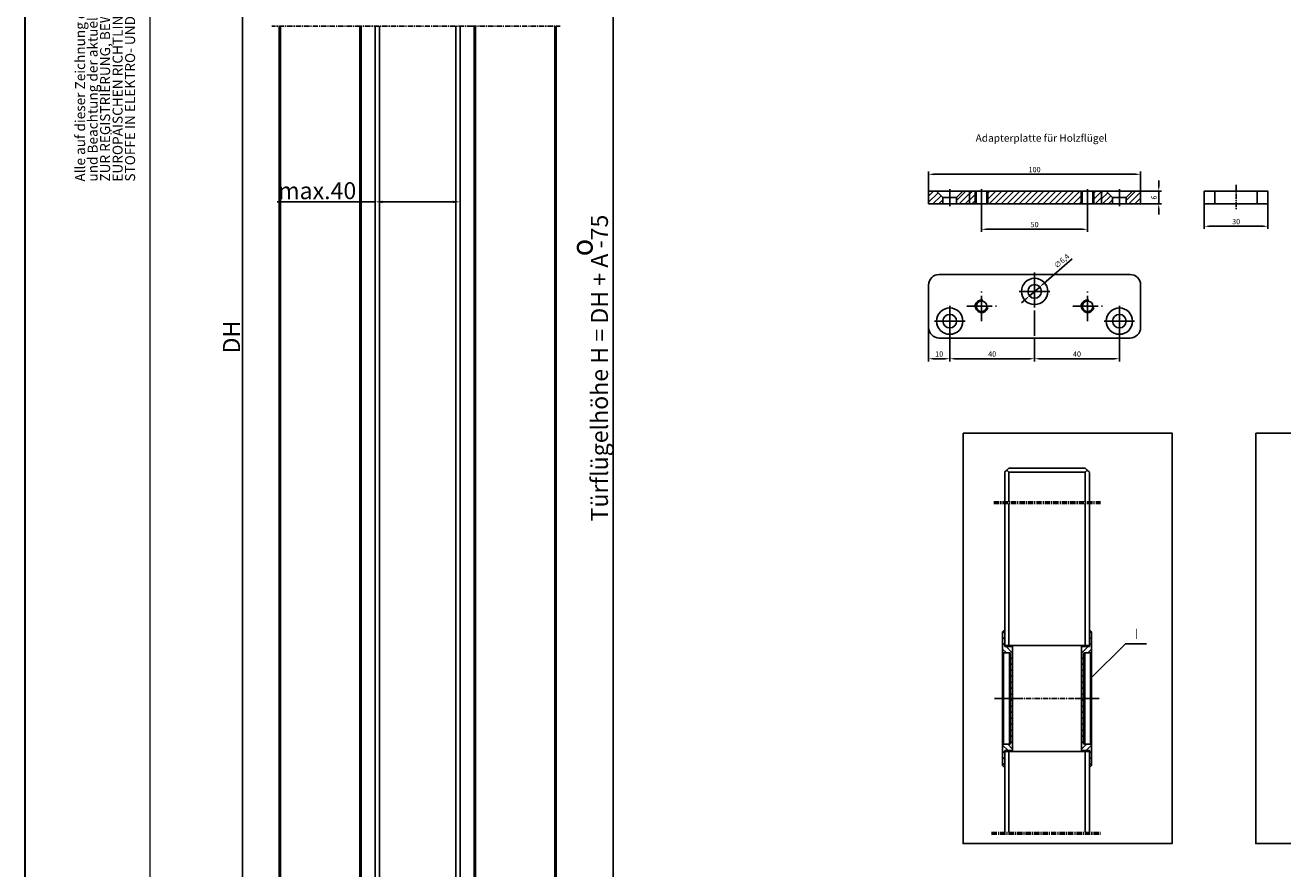
# Model space of a CAD drawing. Extents: x 3681 to 5434, y -1227 to 14.
# Drawn here: x 3684 to 4277, y -699 to -301 of the extents above; entities that cross this region are included whole.
import ezdxf
from ezdxf.enums import TextEntityAlignment as Align

# ---------------------------------------------------------------- set-up
doc = ezdxf.new("R2010")
doc.units = 0
doc.header["$MEASUREMENT"] = 0
doc.header["$PDMODE"] = 35
doc.header["$PDSIZE"] = 3
for name, pattern in [('CENTERLINE', [30, 12, -1.5, 3, -1.5, 12]), ('MITTEX2', [4, 2.5, -0.5, 0.5, -0.5]), ('SLD-Durchgehend', [0])]:
    doc.linetypes.add(name, pattern=pattern)
for name, color, linetype in [('02_Bemassung', 4, 'Continuous'), ('03_Mittellinie', 1, 'MITTEX2'), ('07_Beschriftung', 2, 'Continuous'), ('09_Bau', 7, 'Continuous'), ('2', 7, 'Continuous'), ('3', 7, 'Continuous'), ('6', 7, 'Continuous'), ('7', 7, 'Continuous'), ('8', 7, 'Continuous'), ('Deutsch', 4, 'Continuous')]:
    doc.layers.add(name, color=color, linetype=linetype)
doc.layers.add('AM_1', color=14, linetype='Continuous', lineweight=50)
doc.layers.add('FORMAT', color=2, linetype='SLD-Durchgehend', lineweight=30)
doc.layers.add('Mass', color=7, linetype='Continuous', true_color=0xffffff)
doc.styles.get("Standard").update_dxf_attribs({"font": 'arial.ttf'})
doc.dimstyles.new('Dorma', dxfattribs={"dimscale": 0, "dimtxt": 8, "dimasz": 3.5, "dimexe": 1, "dimexo": 1, "dimgap": 1.2, "dimtad": 1, "dimdec": 0, "dimzin": 9, "dimtxsty": 'STANDARD', "dimcen": 0, "dimclrd": 4, "dimclre": 4, "dimclrt": 4, "dimadec": 0, "dimazin": 2, "dimtp": 0.1, "dimtm": 0.1, "dimtfac": 1, "dimtdec": 0, "dimtmove": 0, "dimatfit": 3, "dimfxl": 1, "dimtolj": 1, "dimtzin": 0, "dimarcsym": 0})
doc.dimstyles.new('Metallbau-Bem', dxfattribs={"dimscale": 0, "dimtxt": 2.5, "dimasz": 2.5, "dimexe": 1.25, "dimexo": 0, "dimtad": 1, "dimtxsty": 'STANDARD', "dimcen": 2.5, "dimclrd": 256, "dimclre": 256, "dimclrt": 6, "dimadec": 0, "dimazin": 0, "dimtfac": 1, "dimtmove": 0, "dimatfit": 3, "dimfxl": 1, "dimarcsym": 0})

# ---------------------------------------------------------------- blocks, each defined once
blk = doc.blocks.new('Griffmuschel Schnitt')
at = {"layer": '3', "color": 3, "linetype": 'Continuous'}
for p, q in [((3.75, 24.5), (3.75, 32)), ((3.75, 32), (4.25, 32)), ((4.25, 32), (4.75, 31.5)), ((4.75, 31.5), (4.75, 22)), ((0, -24.5), (0, 24.5)), ((0, 24.5), (3.75, 24.5)), ((1, 21), (1, -21)), ((1.5, 21.5), (1.5, -21.5)), ((4.25, 21.5), (1.5, 21.5)), ((4.75, 22), (4.25, 21.5)), ((4.25, -21.5), (4.25, 21.5)), ((4.75, 22), (4.75, -22)), ((1.5, -21.5), (4.25, -21.5)), ((4.25, -21.5), (4.75, -22)), ((4.75, -22), (4.75, -31.5)), ((3.75, -24.5), (0, -24.5)), ((3.75, -32), (3.75, -24.5)), ((4.25, -32), (3.75, -32)), ((4.75, -31.5), (4.25, -32))]:
    blk.add_line(p, q, dxfattribs=at)
at = {"layer": '3', "color": 1, "linetype": 'Continuous'}
for p, q in [((3.75, 30.82), (4.59, 31.66)), ((0, 21.41), (3.09, 24.5)), ((0, 24.24), (0.26, 24.5)), ((3.75, 27.99), (4.75, 28.99)), ((3.75, 25.16), (4.75, 26.16)), ((0, 18.59), (1, 19.59)), ((2.91, 21.5), (4.75, 23.34)), ((0, 15.76), (1, 16.76)), ((0, 12.93), (1, 13.93)), ((0, 10.1), (1, 11.1)), ((0, 7.27), (1, 8.27)), ((0, 4.44), (1, 5.44)), ((0, 1.62), (1, 2.62)), ((0, -1.21), (1, -0.21)), ((0, -4.04), (1, -3.04)), ((0, -6.87), (1, -5.87)), ((0, -9.7), (1, -8.7)), ((0, -12.53), (1, -11.53)), ((0, -15.36), (1, -14.36)), ((0, -18.18), (1, -17.18)), ((0, -21.01), (1, -20.01)), ((0, -23.84), (2.34, -21.5)), ((2.17, -24.5), (4.71, -21.96)), ((3.75, -25.75), (4.75, -24.75)), ((3.75, -28.58), (4.75, -27.58)), ((3.75, -31.4), (4.75, -30.4))]:
    blk.add_line(p, q, dxfattribs=at)
at = {"layer": '3', "color": 1, "linetype": 'CENTERLINE'}
blk.add_line((-2.49, 0), (8.28, 0), dxfattribs=at)
at = {"layer": '3', "color": 3, "linetype": 'Continuous'}
for centre, start, end in [((1.5, 21), 90, 180), ((1.5, -21), 180, 270)]:
    blk.add_arc(centre, 0.5, start, end, dxfattribs=at)
blk = doc.blocks.new('Fahrflügel Griffmuschel Holz')
at = {"layer": '03_Mittellinie'}
for p, q in [((-24.6, 156.79), (25.68, 156.79)), ((-24.6, 155.93), (25.68, 155.93)), ((25.01, 63.98), (-24.31, 63.98)), ((-25.68, 0.86), (25.68, 0.86)), ((-25.68, 0), (25.68, 0))]:
    blk.add_line(p, q, dxfattribs=at)
at = {"layer": '8', "color": 40, "linetype": 'Continuous'}
for p, q in [((-17.56, 172.67), (-18.56, 171.67)), ((-17.56, 172.67), (18.44, 172.67)), ((18.44, 172.67), (19.44, 171.67)), ((-19.56, 170.67), (-18.56, 171.67)), ((-19.54, 156.79), (-19.54, 170.62)), ((-18.56, 171.67), (-17.56, 170.67)), ((18.44, 170.67), (-17.56, 170.67)), ((-17.54, 170.68), (-17.54, 156.79)), ((19.44, 171.67), (18.44, 170.67)), ((18.46, 156.79), (18.46, 170.69)), ((20.44, 170.67), (19.44, 171.67)), ((20.46, 170.58), (20.46, 156.79)), ((-19.54, 88.98), (-19.54, 155.93)), ((-17.54, 155.93), (-17.54, 88.98)), ((18.46, 88.98), (18.46, 155.93)), ((20.46, 155.93), (20.46, 88.98)), ((-19.54, 88.98), (20.46, 88.98)), ((-19.54, 1), (-19.54, 38.98)), ((-19.54, 38.98), (20.46, 38.98)), ((-17.54, 38.98), (-17.54, 1)), ((18.46, 1), (18.46, 38.98)), ((20.46, 38.98), (20.46, 1))]:
    blk.add_line(p, q, dxfattribs=at)
at = {"layer": '02_Bemassung', "xscale": -1}
blk.add_blockref('Griffmuschel Schnitt', (-15.79, 63.98), dxfattribs=at)
at = {"layer": '02_Bemassung'}
blk.add_blockref('Griffmuschel Schnitt', (16.71, 63.98), dxfattribs=at)
blk = doc.blocks.new('*D90')
at = {"layer": '02_Bemassung', "color": 4, "lineweight": -2, "transparency": 16777216}
for p, q in [((3886.49, -129.05), (3962.19, -129.05)), ((3961.19, -1097.39), (3961.19, -132.55)), ((3885.47, -1100.89), (3962.19, -1100.89))]:
    blk.add_line(p, q, dxfattribs=at)
at = {"layer": '02_Bemassung', "color": 4, "lineweight": 25, "transparency": 16777216}
for points in [[(3960.61, -132.55), (3961.78, -132.55), (3961.19, -129.05)], [(3960.61, -1097.39), (3961.78, -1097.39), (3961.19, -1100.89)]]:
    blk.add_solid(points, dxfattribs=at)
at = {"layer": 'Defpoints', "color": 0, "lineweight": 25, "transparency": 16777216}
for p in [(3885.49, -129.05), (3961.19, -129.05), (3884.47, -1100.89)]:
    blk.add_point(p, dxfattribs=at)
at = {"layer": '02_Bemassung', "color": 4, "transparency": 16777216, "insert": (3954.75, -462.97), "char_height": 8, "attachment_point": 5, "rotation": 90}
blk.add_mtext('\\A1;Türflügelhöhe H = DH + A -75', dxfattribs=at)
blk = doc.blocks.new('*D91')
at = {"layer": '02_Bemassung', "color": 4, "lineweight": -2, "transparency": 16777216}
for p, q in [((3808.72, -129.57), (3785.41, -129.57)), ((3786.41, -133.07), (3786.41, -1103.39)), ((3802.99, -1106.89), (3785.41, -1106.89))]:
    blk.add_line(p, q, dxfattribs=at)
at = {"layer": '02_Bemassung', "color": 4, "lineweight": 25, "transparency": 16777216}
for points in [[(3785.83, -133.07), (3787, -133.07), (3786.41, -129.57)], [(3785.83, -1103.39), (3787, -1103.39), (3786.41, -1106.89)]]:
    blk.add_solid(points, dxfattribs=at)
at = {"layer": 'Defpoints', "color": 0, "lineweight": 25, "transparency": 16777216}
for p in [(3809.72, -129.57), (3786.41, -1106.89), (3803.99, -1106.89)]:
    blk.add_point(p, dxfattribs=at)
at = {"layer": '02_Bemassung', "color": 4, "transparency": 16777216, "insert": (3781.21, -448.37), "char_height": 8, "attachment_point": 5, "rotation": 90}
blk.add_mtext('\\A1;DH', dxfattribs=at)
blk = doc.blocks.new('Ständerwand Vertikalschnitt Holz')
at = {"layer": '03_Mittellinie'}
for p, q in [((-27, -241.63), (-68.71, -241.63)), ((25.22, -241.63), (67.15, -241.63))]:
    blk.add_line(p, q, dxfattribs=at)
at = {"layer": 'AM_1'}
for p, q in [((-65, -241.63), (-65, -1046.8)), ((-27, -241.63), (-27, -1046.8)), ((27, -241.63), (27, -1046.8)), ((65, -241.63), (65, -1046.8))]:
    blk.add_line(p, q, dxfattribs=at)
blk = doc.blocks.new('Fahrflügel Vertikalschnitt')
at = {"layer": '03_Mittellinie'}
blk.add_line((-28.66, -170.67), (25.25, -170.67), dxfattribs=at)
at = {"layer": '7', "color": 40, "linetype": 'Continuous'}
for p, q in [((-19.97, -967.84), (-19.97, -170.67)), ((-17.97, -170.67), (-17.97, -967.84)), ((18.03, -967.84), (18.03, -170.67)), ((20.03, -170.67), (20.03, -967.84))]:
    blk.add_line(p, q, dxfattribs=at)
blk = doc.blocks.new('*D97')
at = {"layer": '02_Bemassung', "color": 4, "lineweight": -2, "transparency": 16777216}
for p, q in [((3848.99, -384.62), (3802.73, -384.62)), ((3848.99, -385.34), (3848.99, -385.62)), ((3885.49, -384.62), (3852.49, -384.62)), ((3888.99, -385.34), (3888.99, -385.62))]:
    blk.add_line(p, q, dxfattribs=at)
at = {"layer": '02_Bemassung', "color": 4, "lineweight": 25, "transparency": 16777216}
for points in [[(3852.49, -384.04), (3852.49, -385.2), (3848.99, -384.62)], [(3885.49, -384.04), (3885.49, -385.2), (3888.99, -384.62)]]:
    blk.add_solid(points, dxfattribs=at)
at = {"layer": 'Defpoints', "color": 0, "lineweight": 25, "transparency": 16777216}
for p in [(3848.99, -384.34), (3848.99, -384.62), (3888.99, -384.34)]:
    blk.add_point(p, dxfattribs=at)
at = {"layer": '02_Bemassung', "color": 4, "transparency": 16777216, "insert": (3821.62, -379.34), "char_height": 8, "attachment_point": 5}
blk.add_mtext('\\A1;max.40', dxfattribs=at)
blk = doc.blocks.new('*X69')
at = {"layer": '2', "color": 1, "linetype": 'Continuous'}
for p, q in [((-5.84, 2.65), (-3.45, 5.04)), ((-5.84, -0.18), (-1.33, 4.33)), ((-3.79, -0.96), (0.09, 2.91)), ((-0.96, -0.96), (0.96, 0.96))]:
    blk.add_line(p, q, dxfattribs=at)
blk = doc.blocks.new('*X70')
at = {"layer": '2', "color": 1, "linetype": 'Continuous'}
for p, q in [((-5.09, 0.57), (-0.67, 4.98)), ((-3.85, -1.02), (1.02, 3.85)), ((-1.02, -1.02), (1.02, 1.02))]:
    blk.add_line(p, q, dxfattribs=at)
blk = doc.blocks.new('*X71')
at = {"layer": '2', "color": 1, "linetype": 'Continuous'}
for p, q in [((-3.98, 4.51), (-2.56, 5.92)), ((-3.98, 1.68), (0.08, 5.73)), ((-2.91, -0.08), (0.08, 2.91)), ((-0.08, -0.08), (0.08, 0.08))]:
    blk.add_line(p, q, dxfattribs=at)
blk = doc.blocks.new('*X72')
at = {"layer": '2', "color": 1, "linetype": 'Continuous'}
for p, q in [((-44.25, 1.01), (-40.01, 5.25)), ((-44.25, 3.83), (-42.83, 5.25)), ((-43.18, -0.75), (-37.18, 5.25)), ((-40.35, -0.75), (-34.35, 5.25)), ((-37.52, -0.75), (-31.52, 5.25)), ((-34.69, -0.75), (-28.69, 5.25)), ((-31.86, -0.75), (-25.86, 5.25)), ((-29.04, -0.75), (-23.04, 5.25)), ((-26.21, -0.75), (-20.21, 5.25)), ((-23.38, -0.75), (-17.38, 5.25)), ((-20.55, -0.75), (-14.55, 5.25)), ((-17.72, -0.75), (-11.72, 5.25)), ((-14.89, -0.75), (-8.89, 5.25)), ((-12.06, -0.75), (-6.06, 5.25)), ((-9.24, -0.75), (-3.24, 5.25)), ((-6.41, -0.75), (-0.41, 5.25)), ((-3.58, -0.75), (0.75, 3.58)), ((-0.75, -0.75), (0.75, 0.75))]:
    blk.add_line(p, q, dxfattribs=at)
blk = doc.blocks.new('*X73')
at = {"layer": '2', "color": 1, "linetype": 'Continuous'}
for p, q in [((-2.13, 3.52), (-0.72, 4.94)), ((-2.13, 0.7), (1.06, 3.89)), ((-1.06, -1.06), (1.06, 1.06))]:
    blk.add_line(p, q, dxfattribs=at)
blk = doc.blocks.new('*X74')
at = {"layer": '2', "color": 1, "linetype": 'Continuous'}
for p, q in [((-4.28, 4.2), (-3.45, 5.04)), ((-4.28, 1.38), (-1.33, 4.33)), ((-3.79, -0.96), (0.09, 2.91)), ((-0.96, -0.96), (0.96, 0.96))]:
    blk.add_line(p, q, dxfattribs=at)
blk = doc.blocks.new('*X75')
at = {"layer": '2', "color": 1, "linetype": 'Continuous'}
for p, q in [((-5.44, 0.22), (-1.02, 4.64)), ((-4.19, -1.36), (1.36, 4.19)), ((-1.36, -1.36), (1.36, 1.36))]:
    blk.add_line(p, q, dxfattribs=at)
blk = doc.blocks.new('Adapterplatte für Holzflügel Seitenansicht')
at = {"layer": '2', "color": 8, "linetype": 'Continuous'}
for p, q in [((-99.999998, 6), (-96.199998, 6)), ((-99.999998, 0), (-99.999998, 6)), ((-96.199998, 6), (-89.999998, 6)), ((-96.199998, 6), (-93.199998, 3)), ((-89.999998, 6), (-83.799998, 6)), ((-86.799998, 3), (-83.799998, 6)), ((-83.799998, 6), (-80.693503, 6)), ((-80.693503, 6), (-77.499998, 6)), ((-80.693503, 6), (-80.693503, 0)), ((-77.999998, 0), (-77.999998, 6)), ((-77.499998, 6), (-74.999998, 6)), ((-77.499998, 0), (-77.499998, 6)), ((-74.999998, 6), (-72.499998, 6)), ((-72.499998, 6), (-27.5, 6)), ((-72.499998, 6), (-72.499998, 0)), ((-71.999998, 6), (-71.999998, 0)), ((-28, 0), (-28, 6)), ((-27.5, 6), (-25, 6)), ((-27.5, 0), (-27.5, 6)), ((-25, 6), (-22.5, 6)), ((-22.5, 6), (-18.4449, 6)), ((-22.5, 6), (-22.5, 0)), ((-22, 6), (-22, 0)), ((-18.4449, 6), (-16.2, 6)), ((-18.4449, 6), (-18.4449, 0)), ((-16.2, 6), (-10, 6)), ((-16.2, 6), (-13.2, 3)), ((-10, 6), (-3.8, 6)), ((-6.8, 3), (-3.8, 6)), ((-3.8, 6), (0, 6)), ((0, 6), (0, 0)), ((-93.199998, 0), (-99.999998, 0)), ((-93.199998, 3), (-86.799998, 3)), ((-93.199998, 0), (-93.199998, 3)), ((-89.999998, 0), (-93.199998, 0)), ((-86.799998, 0), (-89.999998, 0)), ((-86.799998, 3), (-86.799998, 0)), ((-80.693503, 0), (-86.799998, 0)), ((-77.499998, 0), (-80.693503, 0)), ((-74.999998, 0), (-77.499998, 0)), ((-72.499998, 0), (-74.999998, 0)), ((-27.5, 0), (-72.499998, 0)), ((-25, 0), (-27.5, 0)), ((-22.5, 0), (-25, 0)), ((-18.4449, 0), (-22.5, 0)), ((-13.2, 0), (-18.4449, 0)), ((-13.2, 3), (-6.8, 3)), ((-13.2, 0), (-13.2, 3)), ((-10, 0), (-13.2, 0)), ((-6.8, 0), (-10, 0)), ((-6.8, 3), (-6.8, 0)), ((0, 0), (-6.8, 0))]:
    blk.add_line(p, q, dxfattribs=at)
at = {"layer": '2', "color": 1, "linetype": 'CENTERLINE'}
for p, q in [((-90.000005, 7), (-90.000005, -1)), ((-74.999998, 7), (-74.999998, -1)), ((-24.99999, 7), (-24.99999, -1)), ((-10, 7), (-10, -1))]:
    blk.add_line(p, q, dxfattribs=at)
at = {"layer": '2'}
for name, p in [('*X69', (-94.164464, 0.96446)), ('*X70', (-81.711216, 1.01771)), ('*X72', (-28.25126, 0.75126)), ('*X71', (-18.5227, 0.0778)), ('*X74', (-14.16446, 0.96446)), ('*X75', (-1.36446, 1.36446))]:
    blk.add_blockref(name, p, dxfattribs=at)
at = {"layer": '2', "color": 8}
blk.add_blockref('*X73', (-78.561216, 1.06122), dxfattribs=at)
blk = doc.blocks.new('Adapterplatte für Holzflügel Draufsicht')
at = {"layer": '3', "color": 8, "linetype": 'Continuous'}
for p, q in [((5, 22), (-84.999998, 22)), ((-89.999998, 17), (-89.999998, -3)), ((10, 17), (10, -3)), ((-84.999998, -8), (5, -8))]:
    blk.add_line(p, q, dxfattribs=at)
at = {"layer": '3', "color": 1, "linetype": 'CENTERLINE'}
for p, q in [((-39.999998, 23), (-39.999998, -9)), ((-64.999998, 0), (-64.999998, 14)), ((-15, 0), (-15, 14)), ((-71.999998, 7), (-57.999998, 7)), ((-22, 7), (-8, 7))]:
    blk.add_line(p, q, dxfattribs=at)
at = {"layer": '3', "color": 1, "linetype": 'Continuous'}
for p, q in [((-39.999998, 6.8), (-39.999998, 21.2)), ((-39.999998, 14), (-47.199998, 14)), ((-39.999998, 14), (-32.799998, 14)), ((-79.999998, 0), (-79.999998, 7.2)), ((-68.499998, 7), (-61.499998, 7)), ((-64.999998, 3.5), (-64.999998, 10.5)), ((-18.5, 7), (-11.5, 7)), ((-15, 3.5), (-15, 10.5)), ((0, 0), (0, 7.2)), ((-87.199998, 0), (-72.799998, 0)), ((-79.999998, 0), (-79.999998, -7.2)), ((0, 0), (-7.2, 0)), ((0, 0), (7.2, 0)), ((0, 0), (0, -7.2))]:
    blk.add_line(p, q, dxfattribs=at)
at = {"layer": '3', "color": 8, "linetype": 'Continuous'}
for centre, radius in [((-39.999998, 14), 6.2), ((-39.999998, 14), 3.2), ((-79.999998, 0), 6.2), ((-64.999998, 7), 2.5), ((-15, 7), 2.5), ((0, 0), 6.2), ((-79.999998, 0), 3.2), ((0, 0), 3.2)]:
    blk.add_circle(centre, radius, dxfattribs=at)
for centre, radius, start, end in [((-84.999998, 17), 5, 90, 180), ((5, 17), 5, 0, 90), ((-64.999998, 7), 3, 80, 350), ((-15, 7), 3, 80, 350), ((-84.999998, -3), 5, 180, 270), ((5, -3), 5, 270, 0)]:
    blk.add_arc(centre, radius, start, end, dxfattribs=at)
blk = doc.blocks.new('*D99')
at = {"layer": '02_Bemassung', "lineweight": -2, "transparency": 16777216}
for p, q in [((4109.96, -379.59), (4109.96, -370.36)), ((4112.46, -371.61), (4207.46, -371.61)), ((4209.96, -379.59), (4209.96, -370.36))]:
    blk.add_line(p, q, dxfattribs=at)
at = {"layer": '02_Bemassung', "lineweight": 25, "transparency": 16777216}
for points in [[(4112.46, -371.2), (4112.46, -372.03), (4109.96, -371.61)], [(4207.46, -371.2), (4207.46, -372.03), (4209.96, -371.61)]]:
    blk.add_solid(points, dxfattribs=at)
at = {"layer": 'Defpoints', "color": 0, "lineweight": 25, "transparency": 16777216}
for p in [(4209.96, -371.61), (4109.96, -379.59), (4209.96, -379.59)]:
    blk.add_point(p, dxfattribs=at)
at = {"layer": '02_Bemassung', "color": 6, "transparency": 16777216, "insert": (4159.96, -369.71), "char_height": 2.5, "attachment_point": 5}
blk.add_mtext('100', dxfattribs=at)
blk = doc.blocks.new('*D100')
at = {"layer": '02_Bemassung', "lineweight": -2, "transparency": 16777216}
for p, q in [((4209.96, -379.59), (4219.78, -379.59)), ((4218.53, -377.09), (4218.53, -374.59)), ((4218.53, -379.59), (4218.53, -385.59)), ((4209.96, -385.59), (4219.78, -385.59)), ((4218.53, -388.09), (4218.53, -390.59))]:
    blk.add_line(p, q, dxfattribs=at)
at = {"layer": '02_Bemassung', "lineweight": 25, "transparency": 16777216}
for points in [[(4218.11, -377.09), (4218.95, -377.09), (4218.53, -379.59)], [(4218.11, -388.09), (4218.95, -388.09), (4218.53, -385.59)]]:
    blk.add_solid(points, dxfattribs=at)
at = {"layer": 'Defpoints', "color": 0, "lineweight": 25, "transparency": 16777216}
for p in [(4209.96, -379.59), (4209.96, -385.59), (4218.53, -385.59)]:
    blk.add_point(p, dxfattribs=at)
at = {"layer": '02_Bemassung', "color": 6, "transparency": 16777216, "insert": (4216.63, -382.59), "char_height": 2.5, "attachment_point": 5, "rotation": 90}
blk.add_mtext('6', dxfattribs=at)
blk = doc.blocks.new('*D101')
at = {"layer": '02_Bemassung', "lineweight": -2, "transparency": 16777216}
for p, q in [((4109.96, -434.89), (4109.96, -459.84)), ((4119.96, -448.06), (4119.96, -459.84)), ((4112.46, -458.59), (4117.46, -458.59))]:
    blk.add_line(p, q, dxfattribs=at)
at = {"layer": '02_Bemassung', "lineweight": 25, "transparency": 16777216}
for points in [[(4112.46, -458.17), (4112.46, -459), (4109.96, -458.59)], [(4117.46, -458.17), (4117.46, -459), (4119.96, -458.59)]]:
    blk.add_solid(points, dxfattribs=at)
at = {"layer": 'Defpoints', "color": 0, "lineweight": 25, "transparency": 16777216}
for p in [(4109.96, -434.89), (4119.96, -448.06), (4119.96, -458.59)]:
    blk.add_point(p, dxfattribs=at)
at = {"layer": '02_Bemassung', "color": 6, "transparency": 16777216, "insert": (4114.96, -456.69), "char_height": 2.5, "attachment_point": 5}
blk.add_mtext('10', dxfattribs=at)
blk = doc.blocks.new('*D102')
at = {"layer": '02_Bemassung', "lineweight": -2, "transparency": 16777216}
for p, q in [((4119.96, -448.06), (4119.96, -459.84)), ((4159.96, -449.86), (4159.96, -459.84)), ((4122.46, -458.59), (4157.46, -458.59))]:
    blk.add_line(p, q, dxfattribs=at)
at = {"layer": '02_Bemassung', "lineweight": 25, "transparency": 16777216}
for points in [[(4122.46, -458.17), (4122.46, -459), (4119.96, -458.59)], [(4157.46, -458.17), (4157.46, -459), (4159.96, -458.59)]]:
    blk.add_solid(points, dxfattribs=at)
at = {"layer": 'Defpoints', "color": 0, "lineweight": 25, "transparency": 16777216}
for p in [(4119.96, -448.06), (4159.96, -449.86), (4159.96, -458.59)]:
    blk.add_point(p, dxfattribs=at)
at = {"layer": '02_Bemassung', "color": 6, "transparency": 16777216, "insert": (4139.96, -456.69), "char_height": 2.5, "attachment_point": 5}
blk.add_mtext('40', dxfattribs=at)
blk = doc.blocks.new('*D103')
at = {"layer": '02_Bemassung', "lineweight": -2, "transparency": 16777216}
for p, q in [((4159.96, -449.86), (4159.96, -459.84)), ((4199.96, -448.06), (4199.96, -459.84)), ((4162.46, -458.59), (4197.46, -458.59))]:
    blk.add_line(p, q, dxfattribs=at)
at = {"layer": '02_Bemassung', "lineweight": 25, "transparency": 16777216}
for points in [[(4162.46, -458.17), (4162.46, -459), (4159.96, -458.59)], [(4197.46, -458.17), (4197.46, -459), (4199.96, -458.59)]]:
    blk.add_solid(points, dxfattribs=at)
at = {"layer": 'Defpoints', "color": 0, "lineweight": 25, "transparency": 16777216}
for p in [(4159.96, -449.86), (4199.96, -448.06), (4199.96, -458.59)]:
    blk.add_point(p, dxfattribs=at)
at = {"layer": '02_Bemassung', "color": 6, "transparency": 16777216, "insert": (4179.96, -456.69), "char_height": 2.5, "attachment_point": 5}
blk.add_mtext('40', dxfattribs=at)
blk = doc.blocks.new('*D104')
at = {"layer": '02_Bemassung', "lineweight": -2, "transparency": 16777216}
for p, q in [((4177.61, -411.53), (4164.27, -423.12)), ((4157.55, -428.95), (4162.38, -424.76)), ((4155.66, -430.59), (4153.77, -432.23))]:
    blk.add_line(p, q, dxfattribs=at)
at = {"layer": '02_Bemassung', "lineweight": 25, "transparency": 16777216}
for points in [[(4163.99, -422.8), (4164.54, -423.43), (4162.38, -424.76)], [(4155.39, -430.28), (4155.93, -430.91), (4157.55, -428.95)]]:
    blk.add_solid(points, dxfattribs=at)
at = {"layer": 'Defpoints', "color": 0, "lineweight": 25, "transparency": 16777216}
for p in [(4162.38, -424.76), (4157.55, -428.95)]:
    blk.add_point(p, dxfattribs=at)
at = {"layer": '02_Bemassung', "color": 6, "transparency": 16777216, "insert": (4172.97, -412.69), "char_height": 2.5, "attachment_point": 5, "rotation": 40.97816}
blk.add_mtext('∅6,4', dxfattribs=at)
blk = doc.blocks.new('*D105')
at = {"layer": '02_Bemassung', "lineweight": -2, "transparency": 16777216}
for p, q in [((4134.96, -386.59), (4134.96, -398.8)), ((4184.96, -386.59), (4184.96, -398.8)), ((4137.46, -397.55), (4182.46, -397.55))]:
    blk.add_line(p, q, dxfattribs=at)
at = {"layer": '02_Bemassung', "lineweight": 25, "transparency": 16777216}
for points in [[(4137.46, -397.13), (4137.46, -397.96), (4134.96, -397.55)], [(4182.46, -397.13), (4182.46, -397.96), (4184.96, -397.55)]]:
    blk.add_solid(points, dxfattribs=at)
at = {"layer": 'Defpoints', "color": 0, "lineweight": 25, "transparency": 16777216}
for p in [(4134.96, -386.59), (4184.96, -386.59), (4184.96, -397.55)]:
    blk.add_point(p, dxfattribs=at)
at = {"layer": '02_Bemassung', "color": 6, "transparency": 16777216, "insert": (4159.96, -395.64), "char_height": 2.5, "attachment_point": 5}
blk.add_mtext('50', dxfattribs=at)
blk = doc.blocks.new('Adapterplatte Frontansicht')
at = {"layer": '03_Mittellinie'}
blk.add_line((0, 8.95), (0, -2.52), dxfattribs=at)
at = {"layer": '6', "color": 8}
for p, q in [((-10, 6), (-10, 0)), ((10, 6), (10, 0))]:
    blk.add_line(p, q, dxfattribs=at)
blk.add_lwpolyline([(-15, 0), (15, 0), (15, 6), (-15, 6)], close=True, dxfattribs=at)
blk = doc.blocks.new('*D98')
at = {"layer": '02_Bemassung', "lineweight": -2, "transparency": 16777216}
for p, q in [((4240.02, -385.59), (4240.02, -397.38)), ((4270.02, -385.59), (4270.02, -397.38)), ((4242.52, -396.13), (4267.52, -396.13))]:
    blk.add_line(p, q, dxfattribs=at)
at = {"layer": '02_Bemassung', "lineweight": 25, "transparency": 16777216}
for points in [[(4242.52, -395.71), (4242.52, -396.54), (4240.02, -396.13)], [(4267.52, -395.71), (4267.52, -396.54), (4270.02, -396.13)]]:
    blk.add_solid(points, dxfattribs=at)
at = {"layer": 'Defpoints', "color": 0, "lineweight": 25, "transparency": 16777216}
for p in [(4240.02, -385.59), (4270.02, -385.59), (4270.02, -396.13)]:
    blk.add_point(p, dxfattribs=at)
at = {"layer": '02_Bemassung', "color": 6, "transparency": 16777216, "insert": (4255.02, -394.22), "char_height": 2.5, "attachment_point": 5}
blk.add_mtext('30', dxfattribs=at)
blk = doc.blocks.new('A2 - quer')
at = {"layer": 'FORMAT'}
blk.add_line((0, 0), (0, 420), dxfattribs=at)
at = {"layer": 'FORMAT', "lineweight": 15}
blk.add_line((20, 5), (20, 415), dxfattribs=at)
at = {"layer": 'Deutsch', "char_height": 1.6, "attachment_point": 1, "rotation": 90, "line_spacing_factor": 3}
for s, insert in [('Alle auf dieser Zeichnung dargestellten Inhalte, die dafür benötigten Vormaterialien und Hilfsstoffe müssen unter Einhaltung', (8, 288)), ('und Beachtung der aktuell gültigen Fassungen der VERORDNUNG DES EUROPÄISCHEN PARLAMENTS UND DES RATES', (10, 288)), ('ZUR REGISTRIERUNG, BEWERTUNG, ZULASSUNG UND BESCHRÄNKUNG CHEMISCHER STOFFE (REACH) und der', (12, 288)), ('EUROPÄISCHEN RICHTLINIE ROHS ZUR BESCHRÄNKUNG DER VERWENDUNG BESTIMMTER GEFÄHRLICHER', (14, 288)), ('STOFFE IN ELEKTRO- UND ELEKTRONIKGERÄTEN beschafft, verarbeitet, hergestellt und veredelt werden.', (16, 288))]:
    blk.add_mtext(s, dxfattribs=dict(at, insert=insert))

msp = doc.modelspace()

# ---------------------------------------------------------------- linework, layer by layer
at = {"layer": '07_Beschriftung'}
msp.add_lwpolyline([(4186.358, -609.41), (4202.81, -592.961), (4212.681, -592.961)], dxfattribs=at)
at = {"layer": '09_Bau'}
for points in [[(4126.219, -493.636), (4224.791, -493.636), (4224.791, -687.18), (4126.219, -687.18)], [(4264.246, -493.636), (4362.818, -493.636), (4362.818, -687.18), (4264.246, -687.18)]]:
    msp.add_lwpolyline(points, close=True, dxfattribs=at)

# ---------------------------------------------------------------- block references
at = {"layer": '02_Bemassung'}
for name, p in [('Ständerwand Vertikalschnitt Holz', (3868.991, -60.09)), ('Fahrflügel Vertikalschnitt', (3868.964, -131.05)), ('Adapterplatte für Holzflügel Seitenansicht', (4209.965, -385.595)), ('Adapterplatte für Holzflügel Draufsicht', (4199.965, -440.855))]:
    msp.add_blockref(name, p, dxfattribs=at)
at = {"layer": '03_Mittellinie'}
for name, p in [('Adapterplatte Frontansicht', (4255.017, -385.595)), ('Fahrflügel Griffmuschel Holz', (4165.398, -682.812))]:
    msp.add_blockref(name, p, dxfattribs=at)
at = {"layer": 'Mass', "xscale": 2.946215999999999, "yscale": 2.946215999999999, "zscale": 2.946215999999999}
msp.add_blockref('A2 - quer', (3683.876, -1223.568), dxfattribs=at)

# ---------------------------------------------------------------- texts
at = {"layer": '02_Bemassung', "insert": (4163.146, -354.498), "char_height": 3.5, "attachment_point": 5}
msp.add_mtext_dynamic_manual_height_columns('Adapterplatte für Holzflügel', width=100.03461, gutter_width=12.5, heights=[0], dxfattribs=at)
at = {"layer": '02_Bemassung', "insert": (3954.124, -402.014), "char_height": 10, "attachment_point": 1, "rotation": 270}
msp.add_mtext_dynamic_manual_height_columns('o', width=42.88925, gutter_width=50, heights=[0], dxfattribs=at)
at = {"layer": '07_Beschriftung', "width": 0.6}
msp.add_text('I', height=5, dxfattribs=at).set_placement((4208.062, -588.295), align=Align.MIDDLE_CENTER)

# ---------------------------------------------------------------- dimensions: what is measured, and where the dimension line sits
at = {"layer": '02_Bemassung'}
for base, p1, p2, text, picture, middle in [((3786.413, -1106.889), (3809.72, -129.575), (3803.99, -1106.889), 'DH', '*D91', (3786.413, -448.37)), ((3961.194, -129.05), (3884.468, -1100.889), (3885.491, -129.05), 'Türflügelhöhe H = DH + A -75', '*D90', (3961.194, -462.974))]:
    dim = msp.add_linear_dim(base=base, p1=p1, p2=p2, angle=90, text=text, dimstyle='Dorma', override={"dimscale": 1}, dxfattribs=at)
    dim.commit()
    dim.dimension.update_dxf_attribs({"geometry": picture, "text_midpoint": middle, "dimtype": 160})
for base, p1, p2, override, picture, middle in [((4209.965, -371.612), (4109.965, -379.595), (4209.965, -379.595), {"dimscale": 1}, '*D99', (4159.965, -369.71)), ((4184.965, -397.545), (4134.965, -386.595), (4184.965, -386.595), {"dimscale": 1}, '*D105', (4159.965, -395.644)), ((4270.017, -396.127), (4240.017, -385.595), (4270.017, -385.595), {"dimscale": 1, "dimtmove": 1}, '*D98', (4255.017, -394.224)), ((4119.965, -458.587), (4109.965, -434.889), (4119.965, -448.055), {"dimscale": 1}, '*D101', (4114.965, -456.685)), ((4159.965, -458.587), (4119.965, -448.055), (4159.965, -449.855), {"dimscale": 1, "dimtmove": 1}, '*D102', (4139.965, -456.685)), ((4199.965, -458.587), (4159.965, -449.855), (4199.965, -448.055), {"dimscale": 1, "dimtmove": 1}, '*D103', (4179.965, -456.685))]:
    dim = msp.add_linear_dim(base=base, p1=p1, p2=p2, dimstyle='Metallbau-Bem', override=override, dxfattribs=at)
    dim.commit()
    dim.dimension.update_dxf_attribs({"geometry": picture, "text_midpoint": middle})
dim = msp.add_linear_dim(base=(3848.99, -384.62), p1=(3888.99, -384.341), p2=(3848.99, -384.341), dimstyle='Dorma', override={"dimscale": 1, "dimpost": 'max.<>', "dimfxl": 1.5}, dxfattribs=at)
dim.commit()
dim.dimension.update_dxf_attribs({"geometry": '*D97', "text_midpoint": (3821.623, -384.62), "dimtype": 160})
dim = msp.add_linear_dim(base=(4218.532, -385.595), p1=(4209.965, -379.595), p2=(4209.965, -385.595), angle=90, dimstyle='Metallbau-Bem', override={"dimscale": 1}, dxfattribs=at)
dim.commit()
dim.dimension.update_dxf_attribs({"geometry": '*D100', "text_midpoint": (4216.63, -382.595)})
dim = msp.add_diameter_dim_2p(p1=(4157.549, -428.954), p2=(4162.381, -424.757), dimstyle='Metallbau-Bem', override={"dimscale": 1}, dxfattribs=at)
dim.commit()
dim.dimension.update_dxf_attribs({"geometry": '*D104', "text_midpoint": (4174.393, -414.322), "dimtype": 163})

doc.saveas('drawing.dxf')
